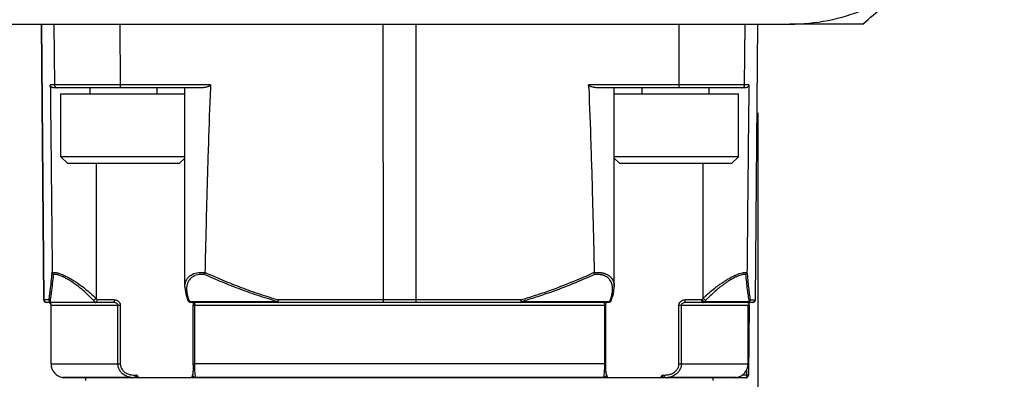
# Model space of a CAD drawing. Units: inches. Extents: x 0 to 18.1, y 0 to 11.
# Drawn here: x 3 to 3.7, y 6.9 to 7.1 of the extents above; entities that cross this region are included whole.
import ezdxf

# ---------------------------------------------------------------- set-up
doc = ezdxf.new("R2010")
doc.units = ezdxf.units.IN
doc.header["$LTSCALE"] = 0.935
doc.header["$MEASUREMENT"] = 0
doc.layers.get('0').update_dxf_attribs({"linetype": 'CONTINUOUS'})
doc.styles.get("Standard").update_dxf_attribs({"font": 'txt', "width": 0.8})
doc.dimstyles.new('DIMSTYLE_2', dxfattribs={"dimtxt": 0.1, "dimasz": 0.1875, "dimexe": 0.18, "dimexo": 0.0625, "dimgap": 0.09, "dimtad": 0, "dimtih": 1, "dimtoh": 1, "dimlfac": 2, "dimzin": 4, "dimdsep": 46, "dimtxsty": 'STANDARD', "dimblk": 'CLOSED', "dimblk1": 'CLOSED', "dimblk2": 'CLOSED', "dimcen": 0.09, "dimadec": 0, "dimazin": 0, "dimtp": 0.01, "dimtm": 0.01, "dimtfac": 1, "dimtofl": 0, "dimtmove": 0, "dimatfit": 3, "dimldrblk": 'CLOSED', "dimfxl": 1, "dimtolj": 1, "dimtzin": 4, "dimarcsym": 0})

# ---------------------------------------------------------------- blocks, each defined once
blk = doc.blocks.new('_CLOSED')
at = {"color": 0, "linetype": 'BYBLOCK'}
for p, q in [((0, 0), (-1, 0.1667)), ((-1, 0.1667), (-1, -0.1667)), ((-1, -0.1667), (0, 0)), ((-1, 0), (0, 0))]:
    blk.add_line(p, q, dxfattribs=at)
blk = doc.blocks.new('*D1')
at = {"color": 2, "linetype": 'CONTINUOUS'}
for p, q in [((3.65063, 8.50887), (4.21818, 8.50887)), ((4.15568, 8.50887), (4.15568, 7.51508)), ((4.15568, 6.31981), (4.15568, 7.19008)), ((3.32357, 6.31981), (4.21818, 6.31981))]:
    blk.add_line(p, q, dxfattribs=at)
at = {"color": 2, "linetype": 'CONTINUOUS', "xscale": 0.1875, "yscale": 0.1875, "zscale": 0.1875}
for p, rotation in [((4.15568, 8.50887), 90), ((4.15568, 6.31981), 270)]:
    blk.add_blockref('_CLOSED', p, dxfattribs=dict(at, rotation=rotation))
at = {"color": 2, "linetype": 'CONTINUOUS', "width": 0.8}
for s, p in [('111,2', (3.91568, 7.37758)), ('[', (3.91568, 7.22758)), (']', (4.31568, 7.22758)), ('4.38', (3.99568, 7.22758))]:
    blk.add_text(s, height=0.1, dxfattribs=at).set_placement(p)
blk = doc.blocks.new('*D3')
at = {"color": 2, "linetype": 'CONTINUOUS'}
for p, q in [((2.45698, 7.06846), (2.45698, 6.12585)), ((3.51399, 7.06846), (3.51399, 6.12585)), ((2.45698, 6.18835), (2.70199, 6.18835)), ((3.51399, 6.18835), (3.25699, 6.18835))]:
    blk.add_line(p, q, dxfattribs=at)
at = {"color": 2, "linetype": 'CONTINUOUS', "xscale": 0.1875, "yscale": 0.1875, "zscale": 0.1875, "rotation": 180}
blk.add_blockref('_CLOSED', (2.45698, 6.18835), dxfattribs=at)
at = {"color": 2, "linetype": 'CONTINUOUS', "xscale": 0.1875, "yscale": 0.1875, "zscale": 0.1875}
blk.add_blockref('_CLOSED', (3.51399, 6.18835), dxfattribs=at)
at = {"color": 2, "linetype": 'CONTINUOUS', "width": 0.8}
for s, p in [('53,9', (2.81949, 6.13835)), ('[2.12]', (2.73949, 5.98835))]:
    blk.add_text(s, height=0.1, dxfattribs=at).set_placement(p)

msp = doc.modelspace()

# ---------------------------------------------------------------- linework, layer by layer
at = {"color": 7, "linetype": 'CONTINUOUS'}
for p, q in [((2.434347, 7.130965), (3.536616, 7.130965)), ((3.009854, 6.936438), (3.008157, 7.130965)), ((3.010127, 6.936438), (3.008432, 7.130965)), ((3.017078, 7.130965), (3.017453, 7.088013)), ((3.063926, 7.088013), (3.063909, 7.130965)), ((3.249288, 7.130965), (3.249367, 6.936438)), ((3.272777, 6.936438), (3.272856, 7.130965)), ((3.458235, 7.130965), (3.458218, 7.088013)), ((3.504691, 7.088013), (3.505066, 7.130965)), ((3.513712, 7.130965), (3.512017, 6.936438)), ((3.51229, 6.936438), (3.513987, 7.130965)), ((3.588131, 7.130914), (3.536616, 7.130914)), ((3.127653, 7.088013), (3.01448, 7.088013)), ((3.014502, 7.086061), (3.01448, 7.088013)), ((3.121811, 7.086061), (3.016723, 7.086061)), ((3.042578, 7.081701), (3.042578, 7.086061)), ((3.089822, 7.081701), (3.089822, 7.086061)), ((3.109503, 6.945398), (3.109503, 7.086061)), ((3.127653, 7.088013), (3.127565, 7.086061)), ((3.507664, 7.088013), (3.394491, 7.088013)), ((3.394579, 7.086061), (3.394491, 7.088013)), ((3.505421, 7.086061), (3.400333, 7.086061)), ((3.412641, 6.945398), (3.412641, 7.086061)), ((3.432322, 7.081701), (3.432322, 7.086061)), ((3.479566, 7.081701), (3.479566, 7.086061)), ((3.507664, 7.088013), (3.507642, 7.086061)), ((3.021909, 7.081701), (3.109503, 7.081701)), ((3.021909, 7.037409), (3.021909, 7.081701)), ((3.412641, 7.081701), (3.500235, 7.081701)), ((3.500235, 7.037409), (3.500235, 7.081701)), ((3.109503, 7.037409), (3.021909, 7.037409)), ((3.02683, 7.032488), (3.021909, 7.037409)), ((3.10557, 7.032488), (3.109503, 7.036421)), ((3.500235, 7.037409), (3.412641, 7.037409)), ((3.416574, 7.032488), (3.412641, 7.036421)), ((3.495314, 7.032488), (3.500235, 7.037409)), ((3.10557, 7.032488), (3.02683, 7.032488)), ((3.046781, 7.032488), (3.046781, 6.937426)), ((3.495314, 7.032488), (3.416574, 7.032488)), ((3.475363, 6.937426), (3.475363, 7.032488)), ((3.013577, 6.936438), (3.009854, 6.936438)), ((3.059241, 6.934487), (3.011823, 6.934487)), ((3.015009, 6.932518), (3.063886, 6.932518)), ((3.015009, 6.89118), (3.015009, 6.932518)), ((3.059509, 6.936455), (3.047661, 6.936455)), ((3.062203, 6.89118), (3.062203, 6.932518)), ((3.063886, 6.932518), (3.063885, 6.89118)), ((3.111403, 6.93669), (3.111402, 6.936692)), ((3.111402, 6.936692), (3.111774, 6.935748)), ((3.112013, 6.935306), (3.111774, 6.935747)), ((3.112397, 6.934906), (3.112013, 6.935306)), ((3.175048, 6.935063), (3.112821, 6.935063)), ((3.408533, 6.934487), (3.113611, 6.934487)), ((3.115356, 6.932518), (3.406788, 6.932518)), ((3.115357, 6.890621), (3.115356, 6.932518)), ((3.116165, 6.932518), (3.116165, 6.89118)), ((3.346725, 6.936438), (3.175414, 6.936438)), ((3.175435, 6.935209), (3.175433, 6.935277)), ((3.409323, 6.935063), (3.347094, 6.935063)), ((3.405979, 6.89118), (3.405979, 6.932518)), ((3.406787, 6.890552), (3.406789, 6.932923)), ((3.409213, 6.934608), (3.408533, 6.934487)), ((3.41037, 6.935747), (3.410133, 6.935309)), ((3.41037, 6.935748), (3.410742, 6.936692)), ((3.410741, 6.93669), (3.410742, 6.936692)), ((3.458258, 6.932518), (3.507135, 6.932518)), ((3.458258, 6.89118), (3.458258, 6.932518)), ((3.459941, 6.932518), (3.459941, 6.89118)), ((3.474483, 6.936455), (3.462635, 6.936455)), ((3.510321, 6.934487), (3.462903, 6.934487)), ((3.507915, 6.935063), (3.476371, 6.935063)), ((3.507135, 6.89118), (3.507135, 6.932518)), ((3.507814, 6.932536), (3.507392, 6.883289)), ((3.507815, 6.93255), (3.507816, 6.932704)), ((3.507816, 6.932704), (3.507827, 6.933397)), ((3.507827, 6.933397), (3.507845, 6.934092)), ((3.508567, 6.936438), (3.51229, 6.936438)), ((3.015009, 6.89118), (3.063886, 6.89118)), ((3.406788, 6.89118), (3.115356, 6.89118)), ((3.458258, 6.89118), (3.507135, 6.89118)), ((3.115413, 6.885966), (3.115413, 6.885984)), ((3.506161, 6.883306), (3.503051, 6.883306)), ((3.506161, 6.883306), (3.506195, 6.887213)), ((3.506809, 6.881907), (3.507238, 6.882542)), ((3.507238, 6.882542), (3.507392, 6.883289)), ((3.071937, 6.881475), (3.023211, 6.881475)), ((3.505424, 6.881337), (3.023672, 6.881337)), ((3.039615, 6.879369), (3.039615, 6.881337)), ((3.405315, 6.881475), (3.11683, 6.881475)), ((3.498933, 6.881475), (3.450206, 6.881475)), ((3.482529, 6.879369), (3.482529, 6.881337))]:
    msp.add_line(p, q, dxfattribs=at)
for points in [[(3.109506, 6.94548), (3.109511, 6.945041), (3.110107, 6.940699), (3.111403, 6.93669)], [(3.410741, 6.93669), (3.412022, 6.940635), (3.412634, 6.944984), (3.412641, 6.945485)], [(3.113611, 6.934487), (3.112935, 6.934606), (3.112397, 6.934906)], [(3.115318, 6.934487), (3.115334, 6.934123), (3.115352, 6.933222), (3.115356, 6.932518)], [(3.406789, 6.932923), (3.406803, 6.933877), (3.406825, 6.934487)], [(3.410133, 6.935309), (3.409751, 6.934909), (3.409213, 6.934608)], [(3.115357, 6.890621), (3.115374, 6.888882), (3.1154, 6.887241), (3.115412, 6.885984)], [(3.406732, 6.885967), (3.406744, 6.887223), (3.40677, 6.888839), (3.406787, 6.890552)], [(3.023211, 6.881475), (3.023341, 6.881448), (3.023672, 6.881337)], [(3.498472, 6.881337), (3.49879, 6.881445), (3.498933, 6.881475)]]:
    msp.add_lwpolyline(points, dxfattribs=at)
for centre, radius, start, end in [((2.985483, 7.819891), 0.915354, 311.176225, 313.629177), ((3.011823, 6.936455), 0.001969, 180.5, 270), ((3.013041, 6.932518), 0.001969, 0, 90), ((3.509104, 6.932518), 0.001969, 90, 180), ((3.510321, 6.936455), 0.001969, 270, 359.5), ((3.024852, 6.89118), 0.009843, 180, 260.405932), ((3.497292, 6.89118), 0.009843, 279.594068, 360)]:
    msp.add_arc(centre, radius, start, end, dxfattribs=at)
for points, knots in [([(3.536616, 7.130965), (3.545638, 7.130965), (3.563716, 7.132747), (3.589732, 7.140653), (3.61369, 7.153468), (3.634676, 7.170697), (3.651905, 7.191684), (3.664719, 7.215641), (3.672625, 7.241656), (3.674406, 7.259734), (3.674406, 7.268755)], [0, 0, 0, 0, 0.1252459, 0.2502804, 0.3751763, 0.5000069, 0.6248367, 0.74973, 0.8747602, 1, 1, 1, 1]), ([(3.01517, 7.086632), (3.015115, 7.086679), (3.015015, 7.086778), (3.014878, 7.086936), (3.014754, 7.0871), (3.014648, 7.087284), (3.014566, 7.087494), (3.0145, 7.087738), (3.014481, 7.087916), (3.01448, 7.088013)], [0, 0, 0, 0, 0.1365363, 0.2661922, 0.3933776, 0.5241737, 0.6642361, 0.8175538, 1, 1, 1, 1]), ([(3.014502, 7.086061), (3.014646, 7.072745), (3.014935, 7.044956), (3.015373, 7.001534), (3.015669, 6.971428), (3.015822, 6.955794)], [0, 0, 0, 0, 0.3066803, 0.6399563, 1, 1, 1, 1]), ([(3.016723, 7.086061), (3.016538, 7.086061), (3.016163, 7.086106), (3.01563, 7.086296), (3.015313, 7.086509), (3.01517, 7.086632)], [0, 0, 0, 0, 0.3298044, 0.6644844, 1, 1, 1, 1]), ([(3.017453, 7.088013), (3.017454, 7.087842), (3.017502, 7.0875), (3.017656, 7.087134), (3.017777, 7.086946), (3.017808, 7.086902)], [0, 0, 0, 0, 0.4330113, 0.8659606, 1, 1, 1, 1]), ([(3.018035, 7.086632), (3.018156, 7.086512), (3.01843, 7.086303), (3.018907, 7.086106), (3.019249, 7.086061), (3.019419, 7.086061)], [0, 0, 0, 0, 0.3334025, 0.6667245, 1, 1, 1, 1]), ([(3.063953, 7.086632), (3.063947, 7.086767), (3.063937, 7.087058), (3.063928, 7.087518), (3.063926, 7.087844), (3.063926, 7.088013)], [0, 0, 0, 0, 0.2925833, 0.633553, 1, 1, 1, 1]), ([(3.064018, 7.086061), (3.063995, 7.086061), (3.063997, 7.086196), (3.063961, 7.086343), (3.063958, 7.086529), (3.063953, 7.086632)], [0, 0, 0, 0, 0.1221594, 0.4618195, 1, 1, 1, 1]), ([(3.125303, 7.086632), (3.124898, 7.08651), (3.1241, 7.086303), (3.122931, 7.086112), (3.122171, 7.086061), (3.121811, 7.086061)], [0, 0, 0, 0, 0.3573991, 0.6959638, 1, 1, 1, 1]), ([(3.127565, 7.086061), (3.12697, 7.072748), (3.125965, 7.044962), (3.124717, 7.001537), (3.123997, 6.971429), (3.123648, 6.955795)], [0, 0, 0, 0, 0.3067576, 0.6400233, 1, 1, 1, 1]), ([(3.127653, 7.088013), (3.127648, 7.087908), (3.127538, 7.087699), (3.127276, 7.087476), (3.126959, 7.087268), (3.126589, 7.087093), (3.126184, 7.086936), (3.125754, 7.086777), (3.125458, 7.086678), (3.125303, 7.086632)], [0, 0, 0, 0, 0.1111769, 0.2330153, 0.3667296, 0.5127186, 0.6679032, 0.8285914, 1, 1, 1, 1]), ([(3.396841, 7.086632), (3.396686, 7.086678), (3.39639, 7.086777), (3.39596, 7.086936), (3.395555, 7.087093), (3.395185, 7.087268), (3.394868, 7.087476), (3.394606, 7.087699), (3.394496, 7.087908), (3.394491, 7.088013)], [0, 0, 0, 0, 0.1715138, 0.3322229, 0.4873716, 0.6332949, 0.7669507, 0.8887707, 1, 1, 1, 1]), ([(3.394579, 7.086061), (3.395174, 7.072748), (3.396179, 7.044962), (3.397427, 7.001537), (3.398147, 6.971429), (3.398496, 6.955794)], [0, 0, 0, 0, 0.306755, 0.640018, 1, 1, 1, 1]), ([(3.400333, 7.086061), (3.399973, 7.086061), (3.399213, 7.086112), (3.398044, 7.086303), (3.397246, 7.08651), (3.396841, 7.086632)], [0, 0, 0, 0, 0.3040277, 0.6425922, 1, 1, 1, 1]), ([(3.458191, 7.086632), (3.458186, 7.086529), (3.458183, 7.086343), (3.458147, 7.086196), (3.45815, 7.086061), (3.458126, 7.086061)], [0, 0, 0, 0, 0.5381805, 0.8778406, 1, 1, 1, 1]), ([(3.458218, 7.088013), (3.458218, 7.087844), (3.458216, 7.087518), (3.458207, 7.087058), (3.458197, 7.086767), (3.458191, 7.086632)], [0, 0, 0, 0, 0.366447, 0.7074167, 1, 1, 1, 1]), ([(3.502725, 7.086061), (3.502895, 7.086061), (3.503237, 7.086106), (3.503714, 7.086303), (3.503988, 7.086512), (3.504109, 7.086632)], [0, 0, 0, 0, 0.3332755, 0.6665975, 1, 1, 1, 1]), ([(3.504336, 7.086902), (3.504367, 7.086946), (3.504488, 7.087134), (3.504642, 7.0875), (3.50469, 7.087842), (3.504691, 7.088013)], [0, 0, 0, 0, 0.1340394, 0.5669887, 1, 1, 1, 1]), ([(3.506974, 7.086632), (3.506831, 7.086509), (3.506514, 7.086296), (3.505981, 7.086106), (3.505606, 7.086061), (3.505421, 7.086061)], [0, 0, 0, 0, 0.3355073, 0.6701869, 1, 1, 1, 1]), ([(3.507642, 7.086061), (3.507498, 7.072745), (3.507209, 7.044956), (3.506771, 7.001534), (3.506475, 6.971429), (3.506322, 6.955795)], [0, 0, 0, 0, 0.3066828, 0.6399616, 1, 1, 1, 1]), ([(3.507664, 7.088013), (3.507663, 7.087916), (3.507644, 7.087738), (3.507578, 7.087494), (3.507496, 7.087284), (3.50739, 7.0871), (3.507265, 7.086936), (3.507129, 7.086778), (3.507029, 7.086679), (3.506974, 7.086632)], [0, 0, 0, 0, 0.1823703, 0.3357237, 0.475849, 0.6066978, 0.7339094, 0.8635479, 1, 1, 1, 1]), ([(3.013577, 6.936438), (3.013735, 6.937472), (3.014046, 6.939646), (3.014582, 6.943849), (3.01519, 6.949265), (3.01561, 6.953544), (3.015822, 6.955794)], [0, 0, 0, 0, 0.1610243, 0.3380754, 0.6521521, 1, 1, 1, 1]), ([(3.01656, 6.954252), (3.016339, 6.952033), (3.015903, 6.947809), (3.015271, 6.942438), (3.014713, 6.938242), (3.014386, 6.93605), (3.01422, 6.935008)], [0, 0, 0, 0, 0.345127, 0.6570489, 0.8367564, 1, 1, 1, 1]), ([(3.015822, 6.955796), (3.015823, 6.955755), (3.015823, 6.955694), (3.015833, 6.955634), (3.015837, 6.955615)], [0, 0, 0, 0, 0.6769084, 1, 1, 1, 1]), ([(3.015833, 6.955614), (3.016088, 6.955668), (3.01664, 6.955737), (3.017547, 6.95572), (3.018575, 6.955588), (3.020173, 6.955236), (3.021851, 6.954676), (3.023588, 6.953968), (3.024479, 6.953561), (3.024933, 6.953345)], [0, 0, 0, 0, 0.0818878, 0.1752041, 0.2852465, 0.4083769, 0.690944, 0.8415553, 1, 1, 1, 1]), ([(3.01656, 6.954252), (3.016427, 6.954372), (3.016185, 6.954635), (3.015936, 6.955104), (3.015852, 6.955445), (3.015833, 6.955615)], [0, 0, 0, 0, 0.3404129, 0.6738327, 1, 1, 1, 1]), ([(3.044861, 6.93603), (3.04428, 6.93665), (3.042538, 6.938458), (3.039502, 6.94137), (3.035269, 6.94502), (3.031264, 6.948039), (3.027617, 6.950398), (3.024963, 6.951906), (3.022433, 6.953113), (3.020422, 6.953843), (3.018949, 6.954196), (3.018028, 6.954325), (3.017239, 6.954344), (3.016777, 6.954294), (3.016561, 6.954252)], [0, 0, 0, 0, 0.0741716, 0.2189059, 0.366724, 0.5614527, 0.6556777, 0.7453886, 0.8274743, 0.8999523, 0.9314083, 0.9594585, 0.9808856, 1, 1, 1, 1]), ([(3.024933, 6.953345), (3.02496, 6.953333), (3.025978, 6.952847), (3.027997, 6.951793), (3.031961, 6.949438), (3.03632, 6.946422), (3.040936, 6.94277), (3.044247, 6.939856), (3.046148, 6.938046), (3.046781, 6.937426)], [0, 0, 0, 0, 0.0032836, 0.1246601, 0.2516399, 0.5127229, 0.7098572, 0.9020528, 1, 1, 1, 1]), ([(3.109506, 6.945511), (3.109508, 6.946234), (3.10963, 6.947738), (3.110278, 6.949951), (3.111287, 6.951597), (3.112293, 6.952681), (3.112821, 6.953132), (3.113101, 6.953346)], [0, 0, 0, 0, 0.2424007, 0.5043552, 0.7671062, 0.8817938, 1, 1, 1, 1]), ([(3.123425, 6.954254), (3.12247, 6.954342), (3.120149, 6.954394), (3.117631, 6.9539), (3.116001, 6.953198), (3.115044, 6.952712), (3.113852, 6.951884), (3.112481, 6.950427), (3.111418, 6.948543), (3.110798, 6.946256), (3.110634, 6.943815), (3.110833, 6.941719), (3.11129, 6.939382), (3.111739, 6.937915), (3.112114, 6.93689)], [0, 0, 0, 0, 0.1115868, 0.2642099, 0.290353, 0.3155866, 0.3875921, 0.4559217, 0.5441277, 0.6333387, 0.726336, 0.8240161, 0.8746714, 1, 1, 1, 1]), ([(3.113101, 6.953346), (3.113569, 6.953704), (3.114269, 6.954138), (3.115233, 6.954591), (3.117012, 6.955296), (3.119849, 6.955807), (3.122478, 6.955726), (3.123624, 6.955615)], [0, 0, 0, 0, 0.1601026, 0.2239933, 0.2904545, 0.6819882, 1, 1, 1, 1]), ([(3.123624, 6.955615), (3.123582, 6.95545), (3.12351, 6.95513), (3.123446, 6.954676), (3.123418, 6.954386), (3.123425, 6.954253)], [0, 0, 0, 0, 0.3706445, 0.710451, 1, 1, 1, 1]), ([(3.175048, 6.935063), (3.170631, 6.936326), (3.161853, 6.939043), (3.148857, 6.943639), (3.136039, 6.948705), (3.12761, 6.952363), (3.123425, 6.954253)], [0, 0, 0, 0, 0.2500026, 0.5000063, 0.7500238, 1, 1, 1, 1]), ([(3.123624, 6.955615), (3.123634, 6.955654), (3.123648, 6.955713), (3.123643, 6.955773), (3.123638, 6.955793)], [0, 0, 0, 0, 0.6674882, 1, 1, 1, 1]), ([(3.123648, 6.955795), (3.127845, 6.953887), (3.136298, 6.950196), (3.149152, 6.945085), (3.162183, 6.940449), (3.170985, 6.937711), (3.175414, 6.936438)], [0, 0, 0, 0, 0.2500791, 0.5001443, 0.7501173, 1, 1, 1, 1]), ([(3.346725, 6.936438), (3.350148, 6.937422), (3.356961, 6.939506), (3.36906, 6.943628), (3.382954, 6.948959), (3.393345, 6.953452), (3.398496, 6.955794)], [0, 0, 0, 0, 0.1931787, 0.3862866, 0.6930913, 1, 1, 1, 1]), ([(3.398719, 6.954252), (3.393606, 6.951942), (3.383293, 6.947509), (3.369465, 6.94223), (3.357376, 6.938131), (3.350532, 6.936048), (3.347093, 6.935064)], [0, 0, 0, 0, 0.3053641, 0.6107428, 0.8053339, 1, 1, 1, 1]), ([(3.398496, 6.955796), (3.398497, 6.955755), (3.398498, 6.955693), (3.398519, 6.955637), (3.398529, 6.955619)], [0, 0, 0, 0, 0.6826198, 1, 1, 1, 1]), ([(3.39852, 6.955614), (3.398873, 6.955649), (3.39964, 6.955707), (3.400806, 6.955738), (3.402, 6.9557), (3.402963, 6.955609), (3.403705, 6.955501), (3.404243, 6.955404), (3.404766, 6.955291), (3.405274, 6.95516), (3.405686, 6.955038), (3.405968, 6.954945), (3.406125, 6.954891), (3.407071, 6.954553), (3.408074, 6.954056), (3.408932, 6.953433), (3.409043, 6.953349)], [0, 0, 0, 0, 0.0966927, 0.2094605, 0.3180604, 0.4221582, 0.4727935, 0.5224639, 0.5711417, 0.618792, 0.6653945, 0.6882985, 0.6996505, 0.7109358, 0.9621517, 1, 1, 1, 1]), ([(3.398719, 6.954252), (3.398724, 6.954385), (3.3987, 6.954675), (3.398634, 6.95513), (3.398562, 6.95545), (3.39852, 6.955615)], [0, 0, 0, 0, 0.2897914, 0.629496, 1, 1, 1, 1]), ([(3.410033, 6.936891), (3.410251, 6.937489), (3.410732, 6.938945), (3.411268, 6.941268), (3.411513, 6.943818), (3.411338, 6.946447), (3.410651, 6.948731), (3.409429, 6.950741), (3.407816, 6.952339), (3.406297, 6.953158), (3.405418, 6.953499), (3.405272, 6.953553), (3.405013, 6.953646), (3.404633, 6.953768), (3.404165, 6.953899), (3.403682, 6.954012), (3.403186, 6.954109), (3.402503, 6.954217), (3.401616, 6.954308), (3.400516, 6.954346), (3.399544, 6.954318), (3.398941, 6.954273), (3.398718, 6.954253)], [0, 0, 0, 0, 0.0732217, 0.1759024, 0.2735728, 0.3667015, 0.4774341, 0.5437676, 0.6354992, 0.734986, 0.7394183, 0.7438743, 0.7528574, 0.7711073, 0.7897338, 0.8087323, 0.8280932, 0.8478092, 0.8882945, 0.9304938, 0.9743041, 1, 1, 1, 1]), ([(3.409043, 6.953349), (3.4096, 6.952931), (3.410533, 6.952033), (3.411784, 6.95014), (3.412502, 6.947932), (3.41264, 6.946237), (3.412642, 6.945514)], [0, 0, 0, 0, 0.2331372, 0.4313379, 0.7571793, 1, 1, 1, 1]), ([(3.475363, 6.937426), (3.47586, 6.937911), (3.477574, 6.939553), (3.480633, 6.942281), (3.483453, 6.944552), (3.485172, 6.945854), (3.485868, 6.946373), (3.48709, 6.947266), (3.488503, 6.948253), (3.489931, 6.949203), (3.491355, 6.950117), (3.493743, 6.951569), (3.495833, 6.952687), (3.497213, 6.953347)], [0, 0, 0, 0, 0.07674, 0.2623856, 0.4527605, 0.4767499, 0.5007357, 0.5486649, 0.6440163, 0.6912704, 0.7381284, 0.8310617, 1, 1, 1, 1]), ([(3.505584, 6.954253), (3.505403, 6.954288), (3.504947, 6.954345), (3.504005, 6.954328), (3.502704, 6.954107), (3.501097, 6.953629), (3.499348, 6.952935), (3.496797, 6.951717), (3.494215, 6.950212), (3.491966, 6.948724), (3.490659, 6.94781), (3.489347, 6.94686), (3.488049, 6.945873), (3.486928, 6.944981), (3.486289, 6.944462), (3.484708, 6.943158), (3.482115, 6.940882), (3.479308, 6.938155), (3.477736, 6.936512), (3.477278, 6.936024)], [0, 0, 0, 0, 0.0159896, 0.0400066, 0.081833, 0.1306716, 0.1858977, 0.2457722, 0.3769975, 0.446005, 0.480866, 0.5160644, 0.587214, 0.6230387, 0.6409818, 0.6589373, 0.801768, 0.941628, 1, 1, 1, 1]), ([(3.497213, 6.953347), (3.497214, 6.953347), (3.497284, 6.95338), (3.49802, 6.953728), (3.499389, 6.954328), (3.501291, 6.955022), (3.503037, 6.9555), (3.504448, 6.95572), (3.505521, 6.955738), (3.506066, 6.955668), (3.506311, 6.955614)], [0, 0, 0, 0, 0.0002538, 0.0244014, 0.2567069, 0.4717754, 0.6627233, 0.8268393, 0.921187, 1, 1, 1, 1]), ([(3.506311, 6.955615), (3.506292, 6.955445), (3.506208, 6.955104), (3.505958, 6.954636), (3.505718, 6.954372), (3.505584, 6.954253)], [0, 0, 0, 0, 0.326297, 0.6598554, 1, 1, 1, 1]), ([(3.507915, 6.935063), (3.507701, 6.936417), (3.507279, 6.939298), (3.506699, 6.94387), (3.506126, 6.948912), (3.505765, 6.952427), (3.505584, 6.954253)], [0, 0, 0, 0, 0.2126126, 0.4518474, 0.7151579, 1, 1, 1, 1]), ([(3.506311, 6.955615), (3.506316, 6.955654), (3.506322, 6.955714), (3.50632, 6.955775), (3.506317, 6.955795)], [0, 0, 0, 0, 0.6585893, 1, 1, 1, 1]), ([(3.506322, 6.955795), (3.506495, 6.953952), (3.506841, 6.950406), (3.507391, 6.945319), (3.507951, 6.940707), (3.508359, 6.937802), (3.508567, 6.936438)], [0, 0, 0, 0, 0.2850113, 0.5484109, 0.7876014, 1, 1, 1, 1]), ([(3.010709, 6.935057), (3.010588, 6.935177), (3.010377, 6.93545), (3.010176, 6.935926), (3.010129, 6.936268), (3.010127, 6.936438)], [0, 0, 0, 0, 0.3332633, 0.6666078, 1, 1, 1, 1]), ([(3.012094, 6.934487), (3.011923, 6.934487), (3.011581, 6.934531), (3.011263, 6.934662), (3.011115, 6.934748)], [0, 0, 0, 0, 0.4999652, 1, 1, 1, 1]), ([(3.014222, 6.935006), (3.014078, 6.935138), (3.013843, 6.935427), (3.01363, 6.935925), (3.013579, 6.936267), (3.013577, 6.936438)], [0, 0, 0, 0, 0.3634924, 0.6816349, 1, 1, 1, 1]), ([(3.014222, 6.935006), (3.014297, 6.934937), (3.014449, 6.934821), (3.014682, 6.934694), (3.014898, 6.934608), (3.015099, 6.934551), (3.015293, 6.934513), (3.015484, 6.934491), (3.015611, 6.934487), (3.015674, 6.934487)], [0, 0, 0, 0, 0.1942063, 0.3608996, 0.5048879, 0.6345735, 0.7583708, 0.879255, 1, 1, 1, 1]), ([(3.046781, 6.937426), (3.046602, 6.937232), (3.046232, 6.936863), (3.045734, 6.936473), (3.045344, 6.936231), (3.045093, 6.936104), (3.044931, 6.936051), (3.044857, 6.936034)], [0, 0, 0, 0, 0.3320333, 0.6494988, 0.7877618, 0.9056364, 1, 1, 1, 1]), ([(3.045818, 6.935016), (3.045737, 6.935101), (3.045418, 6.935438), (3.045099, 6.935777), (3.044861, 6.93603)], [0, 0, 0, 0, 0.2522386, 1, 1, 1, 1]), ([(3.04615, 6.934487), (3.046186, 6.934487), (3.046237, 6.934484), (3.046282, 6.934508), (3.046294, 6.934518)], [0, 0, 0, 0, 0.7126754, 1, 1, 1, 1]), ([(3.047661, 6.936455), (3.047573, 6.936213), (3.04737, 6.935764), (3.047024, 6.935177), (3.046679, 6.934751), (3.046422, 6.934551), (3.046301, 6.934509)], [0, 0, 0, 0, 0.3197564, 0.6097427, 0.8416672, 1, 1, 1, 1]), ([(3.059509, 6.936455), (3.059506, 6.936171), (3.059498, 6.93576), (3.059455, 6.935247), (3.059415, 6.93494), (3.059373, 6.93473), (3.059333, 6.934603), (3.059306, 6.934542), (3.059277, 6.934499), (3.059253, 6.934488), (3.059241, 6.934487)], [0, 0, 0, 0, 0.4230399, 0.6084945, 0.7642389, 0.8830331, 0.9270437, 0.9605035, 0.9839456, 1, 1, 1, 1]), ([(3.062203, 6.932518), (3.062203, 6.932682), (3.062152, 6.932923), (3.061926, 6.93338), (3.061398, 6.933918), (3.060612, 6.934284), (3.059843, 6.934457), (3.059442, 6.934486), (3.059241, 6.934487)], [0, 0, 0, 0, 0.1237431, 0.1879192, 0.392525, 0.6904178, 0.8449385, 1, 1, 1, 1]), ([(3.059509, 6.936455), (3.059812, 6.936455), (3.060419, 6.936394), (3.061592, 6.93604), (3.062784, 6.935254), (3.0635, 6.934206), (3.063818, 6.933314), (3.063886, 6.932838), (3.063886, 6.932518)], [0, 0, 0, 0, 0.1397628, 0.2801473, 0.5635436, 0.7801656, 0.8532855, 1, 1, 1, 1]), ([(3.111507, 6.936503), (3.111481, 6.936539), (3.111443, 6.9366), (3.111413, 6.936665), (3.111403, 6.93669)], [0, 0, 0, 0, 0.6246355, 1, 1, 1, 1]), ([(3.11244, 6.936034), (3.11223, 6.936057), (3.111913, 6.936144), (3.111626, 6.93636), (3.111534, 6.936467), (3.111507, 6.936503)], [0, 0, 0, 0, 0.6059183, 0.8735698, 1, 1, 1, 1]), ([(3.111774, 6.935747), (3.111787, 6.935714), (3.111839, 6.9356), (3.111974, 6.935421), (3.112297, 6.935179), (3.112612, 6.935088), (3.112821, 6.935063)], [0, 0, 0, 0, 0.0802592, 0.2862936, 0.5055758, 1, 1, 1, 1]), ([(3.113611, 6.934487), (3.113512, 6.934487), (3.1133, 6.934539), (3.113026, 6.934752), (3.112886, 6.934951), (3.112821, 6.935063)], [0, 0, 0, 0, 0.291089, 0.6182874, 1, 1, 1, 1]), ([(3.116906, 6.934487), (3.116885, 6.934486), (3.116842, 6.934477), (3.116747, 6.934424), (3.116628, 6.934295), (3.116428, 6.933964), (3.116276, 6.933512), (3.116183, 6.932978), (3.116165, 6.932675), (3.116165, 6.932518)], [0, 0, 0, 0, 0.0275836, 0.060219, 0.1458638, 0.262592, 0.5867463, 0.7866942, 1, 1, 1, 1]), ([(3.175415, 6.936438), (3.175353, 6.936222), (3.175256, 6.935876), (3.175135, 6.935417), (3.175075, 6.935175), (3.175048, 6.935063)], [0, 0, 0, 0, 0.4732146, 0.7580246, 1, 1, 1, 1]), ([(3.175048, 6.935063), (3.175084, 6.934955), (3.175159, 6.934772), (3.175305, 6.934556), (3.175446, 6.934487), (3.175506, 6.934487)], [0, 0, 0, 0, 0.4408401, 0.766125, 1, 1, 1, 1]), ([(3.175433, 6.935277), (3.175429, 6.935395), (3.175422, 6.935645), (3.175416, 6.936032), (3.175415, 6.936301), (3.175415, 6.936438)], [0, 0, 0, 0, 0.3069909, 0.6453154, 1, 1, 1, 1]), ([(3.175506, 6.934487), (3.175477, 6.934487), (3.175487, 6.934659), (3.17544, 6.934844), (3.17544, 6.935079), (3.175435, 6.935209)], [0, 0, 0, 0, 0.1224726, 0.4646016, 1, 1, 1, 1]), ([(3.249367, 6.936438), (3.249367, 6.936269), (3.249369, 6.935944), (3.249378, 6.935483), (3.249388, 6.935192), (3.249394, 6.935057)], [0, 0, 0, 0, 0.366447, 0.7074167, 1, 1, 1, 1]), ([(3.249394, 6.935057), (3.249399, 6.934954), (3.249401, 6.934769), (3.249437, 6.934621), (3.249435, 6.934487), (3.249459, 6.934487)], [0, 0, 0, 0, 0.5381805, 0.8778406, 1, 1, 1, 1]), ([(3.272686, 6.934487), (3.272709, 6.934487), (3.272707, 6.934621), (3.272743, 6.934769), (3.272745, 6.934954), (3.27275, 6.935057)], [0, 0, 0, 0, 0.1221594, 0.4618195, 1, 1, 1, 1]), ([(3.27275, 6.935057), (3.272756, 6.935192), (3.272766, 6.935483), (3.272775, 6.935944), (3.272777, 6.936269), (3.272777, 6.936438)], [0, 0, 0, 0, 0.2925833, 0.633553, 1, 1, 1, 1]), ([(3.346638, 6.934487), (3.346698, 6.934487), (3.346839, 6.934556), (3.346984, 6.934773), (3.347064, 6.934955), (3.347096, 6.935063)], [0, 0, 0, 0, 0.2349049, 0.5605721, 1, 1, 1, 1]), ([(3.346702, 6.935057), (3.346696, 6.934916), (3.346646, 6.93479), (3.346688, 6.934487), (3.346638, 6.934487)], [0, 0, 0, 0, 0.7354728, 1, 1, 1, 1]), ([(3.346729, 6.936438), (3.346729, 6.936189), (3.346725, 6.935728), (3.346712, 6.935268), (3.346702, 6.935057)], [0, 0, 0, 0, 0.54161, 1, 1, 1, 1]), ([(3.346729, 6.936438), (3.34679, 6.936223), (3.346887, 6.935877), (3.347008, 6.935418), (3.347069, 6.935175), (3.347096, 6.935063)], [0, 0, 0, 0, 0.4720424, 0.7568533, 1, 1, 1, 1]), ([(3.405979, 6.932518), (3.405978, 6.932676), (3.405965, 6.932909), (3.405902, 6.933338), (3.405782, 6.933795), (3.405588, 6.934212), (3.405383, 6.934442), (3.405285, 6.934482), (3.405238, 6.934487)], [0, 0, 0, 0, 0.2147497, 0.3174738, 0.5919199, 0.8553657, 0.9406127, 1, 1, 1, 1]), ([(3.409323, 6.935063), (3.409258, 6.934951), (3.409118, 6.934752), (3.408844, 6.934539), (3.408632, 6.934487), (3.408533, 6.934487)], [0, 0, 0, 0, 0.3817126, 0.708911, 1, 1, 1, 1]), ([(3.409323, 6.935063), (3.409532, 6.935088), (3.409847, 6.935179), (3.41017, 6.935421), (3.410305, 6.9356), (3.410357, 6.935714), (3.41037, 6.935747)], [0, 0, 0, 0, 0.4944241, 0.7137063, 0.9197408, 1, 1, 1, 1]), ([(3.409704, 6.936034), (3.409868, 6.936053), (3.410109, 6.93611), (3.410385, 6.936257), (3.410534, 6.936378), (3.41061, 6.936467), (3.410637, 6.936503)], [0, 0, 0, 0, 0.4646365, 0.6757446, 0.8742305, 1, 1, 1, 1]), ([(3.410637, 6.936503), (3.410663, 6.936539), (3.410701, 6.9366), (3.410731, 6.936665), (3.410741, 6.93669)], [0, 0, 0, 0, 0.6252582, 1, 1, 1, 1]), ([(3.458258, 6.932518), (3.458258, 6.932838), (3.458326, 6.933314), (3.458644, 6.934206), (3.45936, 6.935254), (3.460552, 6.93604), (3.461725, 6.936394), (3.462332, 6.936455), (3.462635, 6.936455)], [0, 0, 0, 0, 0.1467145, 0.2198344, 0.4364564, 0.7198527, 0.8602372, 1, 1, 1, 1]), ([(3.462901, 6.934487), (3.462701, 6.934486), (3.462301, 6.934457), (3.461532, 6.934284), (3.460746, 6.933918), (3.460218, 6.93338), (3.459992, 6.932923), (3.459941, 6.932682), (3.459941, 6.932518)], [0, 0, 0, 0, 0.1546814, 0.3092716, 0.6072984, 0.8119962, 0.8762012, 1, 1, 1, 1]), ([(3.462903, 6.934487), (3.462891, 6.934488), (3.462867, 6.934499), (3.462838, 6.934542), (3.462811, 6.934603), (3.462771, 6.93473), (3.462729, 6.93494), (3.462689, 6.935247), (3.462646, 6.93576), (3.462638, 6.936171), (3.462635, 6.936455)], [0, 0, 0, 0, 0.0160544, 0.0394965, 0.0729563, 0.116967, 0.2357612, 0.3915056, 0.5769602, 1, 1, 1, 1]), ([(3.475224, 6.934487), (3.475117, 6.934487), (3.474866, 6.934662), (3.474664, 6.935111), (3.474514, 6.935731), (3.474483, 6.936203), (3.474483, 6.936455)], [0, 0, 0, 0, 0.1442452, 0.3644329, 0.6604438, 1, 1, 1, 1]), ([(3.474483, 6.936455), (3.47466, 6.93626), (3.47494, 6.935983), (3.475418, 6.935583), (3.475733, 6.93536), (3.475956, 6.935236), (3.475978, 6.935224)], [0, 0, 0, 0, 0.4062843, 0.6060321, 0.9611721, 1, 1, 1, 1]), ([(3.475224, 6.934487), (3.475366, 6.934487), (3.475655, 6.934534), (3.476053, 6.934737), (3.476274, 6.934945), (3.476371, 6.935063)], [0, 0, 0, 0, 0.3215669, 0.652753, 1, 1, 1, 1]), ([(3.477287, 6.936034), (3.477213, 6.936051), (3.477051, 6.936104), (3.47669, 6.936286), (3.476311, 6.936548), (3.475825, 6.93695), (3.475542, 6.937229), (3.475363, 6.937426)], [0, 0, 0, 0, 0.0943578, 0.2122418, 0.5041834, 0.6679763, 1, 1, 1, 1]), ([(3.475978, 6.935224), (3.476038, 6.935191), (3.476165, 6.935128), (3.476298, 6.935081), (3.476371, 6.935063)], [0, 0, 0, 0, 0.4772395, 1, 1, 1, 1]), ([(3.507915, 6.935063), (3.507802, 6.934943), (3.507544, 6.934732), (3.50709, 6.934532), (3.506763, 6.934487), (3.506601, 6.934487)], [0, 0, 0, 0, 0.3371397, 0.6698593, 1, 1, 1, 1]), ([(3.506601, 6.934487), (3.506697, 6.934487), (3.506891, 6.934501), (3.507174, 6.934565), (3.507355, 6.934634), (3.507442, 6.934676)], [0, 0, 0, 0, 0.3333132, 0.6666418, 1, 1, 1, 1]), ([(3.507503, 6.932539), (3.507476, 6.932547), (3.507406, 6.932557), (3.507286, 6.932558), (3.507194, 6.932564), (3.507145, 6.932567)], [0, 0, 0, 0, 0.2378069, 0.5864692, 1, 1, 1, 1]), ([(3.507159, 6.932634), (3.507162, 6.932634), (3.507244, 6.932637), (3.507388, 6.932643), (3.507561, 6.932655), (3.507654, 6.932664), (3.507686, 6.932668)], [0, 0, 0, 0, 0.0198434, 0.4653689, 0.8201071, 1, 1, 1, 1]), ([(3.507442, 6.934676), (3.507662, 6.93478), (3.508067, 6.935074), (3.508468, 6.935703), (3.508565, 6.936194), (3.508567, 6.936438)], [0, 0, 0, 0, 0.333215, 0.6665618, 1, 1, 1, 1]), ([(3.507814, 6.932536), (3.507849, 6.93254), (3.507672, 6.932537), (3.507626, 6.932545), (3.5076, 6.932546)], [0, 0, 0, 0, 0.5695041, 1, 1, 1, 1]), ([(3.507686, 6.932668), (3.507699, 6.93267), (3.507727, 6.932674), (3.507757, 6.932679), (3.507773, 6.932683), (3.507774, 6.932683)], [0, 0, 0, 0, 0.4327841, 0.940964, 1, 1, 1, 1]), ([(3.507774, 6.932683), (3.507782, 6.932685), (3.507796, 6.932689), (3.507814, 6.932695), (3.507815, 6.932702), (3.507815, 6.932704)], [0, 0, 0, 0, 0.5388611, 0.9003573, 1, 1, 1, 1]), ([(3.508567, 6.936438), (3.508564, 6.936214), (3.508485, 6.935846), (3.508232, 6.935386), (3.508029, 6.935162), (3.507915, 6.935063)], [0, 0, 0, 0, 0.424444, 0.7109285, 1, 1, 1, 1]), ([(3.511435, 6.935057), (3.511314, 6.934937), (3.51104, 6.934728), (3.510646, 6.934566), (3.510399, 6.934516), (3.510319, 6.934505)], [0, 0, 0, 0, 0.4043257, 0.8085537, 1, 1, 1, 1]), ([(3.512017, 6.936438), (3.512015, 6.936268), (3.511968, 6.935926), (3.511767, 6.93545), (3.511556, 6.935177), (3.511435, 6.935057)], [0, 0, 0, 0, 0.3333922, 0.6667367, 1, 1, 1, 1]), ([(3.066225, 6.883647), (3.065737, 6.883997), (3.065042, 6.884587), (3.064235, 6.885493), (3.063506, 6.886484), (3.062851, 6.887727), (3.062384, 6.889219), (3.062221, 6.890338), (3.0622, 6.890995), (3.0622, 6.89118)], [0, 0, 0, 0, 0.2035357, 0.3062008, 0.4100879, 0.6194183, 0.7777146, 0.9374078, 1, 1, 1, 1]), ([(3.063884, 6.89118), (3.063884, 6.891032), (3.063901, 6.890506), (3.064035, 6.88961), (3.064419, 6.888415), (3.064958, 6.887421), (3.065558, 6.886629), (3.066226, 6.885903), (3.066799, 6.885433), (3.067203, 6.885153)], [0, 0, 0, 0, 0.0620778, 0.220541, 0.3779135, 0.5868073, 0.6909325, 0.7941784, 1, 1, 1, 1]), ([(3.116165, 6.89118), (3.116165, 6.890441), (3.116191, 6.889015), (3.116297, 6.886997), (3.116442, 6.885241), (3.116594, 6.883814), (3.116723, 6.882736), (3.1168, 6.882053), (3.11683, 6.881671), (3.116832, 6.881532), (3.11683, 6.881475)], [0, 0, 0, 0, 0.2277095, 0.4392715, 0.6227058, 0.7707573, 0.8817181, 0.9571859, 0.9824715, 1, 1, 1, 1]), ([(3.405315, 6.881475), (3.405313, 6.88155), (3.405316, 6.881739), (3.405349, 6.882084), (3.4054, 6.882555), (3.405465, 6.883105), (3.405583, 6.884114), (3.405715, 6.885379), (3.405854, 6.887135), (3.405953, 6.889015), (3.405979, 6.89044), (3.405979, 6.89118)], [0, 0, 0, 0, 0.0230603, 0.0583672, 0.1067498, 0.1689746, 0.2291503, 0.4198922, 0.5607338, 0.7722282, 1, 1, 1, 1]), ([(3.454936, 6.88515), (3.455621, 6.885633), (3.456847, 6.886753), (3.457997, 6.888881), (3.458263, 6.890432), (3.458258, 6.89118)], [0, 0, 0, 0, 0.3522109, 0.6857627, 1, 1, 1, 1]), ([(3.459936, 6.89118), (3.459934, 6.890061), (3.459686, 6.888766), (3.459118, 6.887455), (3.458844, 6.886899), (3.45845, 6.886234), (3.457904, 6.885492), (3.457096, 6.884586), (3.456402, 6.883995), (3.455912, 6.883645)], [0, 0, 0, 0, 0.3791319, 0.4316644, 0.4842345, 0.5890758, 0.6931044, 0.7957923, 1, 1, 1, 1]), ([(3.071937, 6.881475), (3.071642, 6.881515), (3.071063, 6.881609), (3.070207, 6.881804), (3.06909, 6.882135), (3.067724, 6.882691), (3.066709, 6.883301), (3.066225, 6.883647)], [0, 0, 0, 0, 0.144572, 0.2851598, 0.4267673, 0.710945, 1, 1, 1, 1]), ([(3.067203, 6.885153), (3.067605, 6.884875), (3.068451, 6.884386), (3.069586, 6.883943), (3.070518, 6.883679), (3.072262, 6.8833), (3.073831, 6.883254), (3.075126, 6.883369)], [0, 0, 0, 0, 0.177205, 0.3527602, 0.440708, 0.5283144, 1, 1, 1, 1]), ([(3.073791, 6.881852), (3.074093, 6.882), (3.074533, 6.882299), (3.074984, 6.882846), (3.075108, 6.88319), (3.075129, 6.88337)], [0, 0, 0, 0, 0.4790673, 0.7499206, 1, 1, 1, 1]), ([(3.075126, 6.88337), (3.075145, 6.883351), (3.075204, 6.88336), (3.075276, 6.883325), (3.075349, 6.883294), (3.075422, 6.883253), (3.075494, 6.883206), (3.075573, 6.883149), (3.07566, 6.883076), (3.075737, 6.883002), (3.075802, 6.882932), (3.075855, 6.882872), (3.07591, 6.882804), (3.075967, 6.882728), (3.076025, 6.882644), (3.076084, 6.88255), (3.076143, 6.882446), (3.076202, 6.88233), (3.076261, 6.882202), (3.076297, 6.882111), (3.076315, 6.882064)], [0, 0, 0, 0, 0.0432156, 0.0810661, 0.1317349, 0.1728854, 0.2191044, 0.2717434, 0.3329674, 0.4048252, 0.4453262, 0.4891956, 0.5367128, 0.5881643, 0.6438246, 0.7040725, 0.7693749, 0.8401783, 0.9168675, 1, 1, 1, 1]), ([(3.075129, 6.883368), (3.075147, 6.883274), (3.075177, 6.883082), (3.075291, 6.882798), (3.075388, 6.882483), (3.075459, 6.88213), (3.075506, 6.881745), (3.075505, 6.881476), (3.075498, 6.881337)], [0, 0, 0, 0, 0.1377103, 0.279267, 0.4407033, 0.6128833, 0.7986241, 1, 1, 1, 1]), ([(3.076315, 6.882064), (3.076335, 6.882012), (3.076372, 6.881903), (3.076422, 6.88173), (3.076467, 6.88154), (3.076491, 6.881407), (3.076501, 6.881337)], [0, 0, 0, 0, 0.2202276, 0.4595748, 0.7192754, 1, 1, 1, 1]), ([(3.114446, 6.881337), (3.114462, 6.881445), (3.114489, 6.881609), (3.11453, 6.881825), (3.11459, 6.882116), (3.11468, 6.882492), (3.114815, 6.88291), (3.114934, 6.883211), (3.115029, 6.883361), (3.115074, 6.883416)], [0, 0, 0, 0, 0.1502056, 0.2277464, 0.3015039, 0.5580975, 0.7573848, 0.9041845, 1, 1, 1, 1]), ([(3.115074, 6.883416), (3.11511, 6.883457), (3.115179, 6.883563), (3.115253, 6.883765), (3.115312, 6.884027), (3.115357, 6.884355), (3.115388, 6.88475), (3.115404, 6.885159), (3.115411, 6.885572), (3.115412, 6.885831), (3.115412, 6.885966)], [0, 0, 0, 0, 0.0631985, 0.1441719, 0.2465059, 0.3726034, 0.5242504, 0.7027445, 0.8445295, 1, 1, 1, 1]), ([(3.115588, 6.882116), (3.115451, 6.882268), (3.115185, 6.88267), (3.115074, 6.883143), (3.115074, 6.883416)], [0, 0, 0, 0, 0.4295547, 1, 1, 1, 1]), ([(3.116151, 6.881682), (3.116121, 6.881698), (3.115971, 6.88178), (3.115778, 6.881921), (3.115633, 6.882066), (3.115588, 6.882116)], [0, 0, 0, 0, 0.1431081, 0.7155312, 1, 1, 1, 1]), ([(3.40707, 6.883416), (3.40707, 6.883143), (3.406943, 6.882603), (3.406531, 6.882041), (3.406173, 6.88178), (3.406023, 6.881698), (3.405993, 6.881682)], [0, 0, 0, 0, 0.3795436, 0.7605436, 0.9521048, 1, 1, 1, 1]), ([(3.406732, 6.885966), (3.406732, 6.885831), (3.406733, 6.885572), (3.40674, 6.885159), (3.406757, 6.884719), (3.406794, 6.884277), (3.406856, 6.883898), (3.406938, 6.883614), (3.407024, 6.883471), (3.40707, 6.883416)], [0, 0, 0, 0, 0.1556281, 0.2977034, 0.4765551, 0.6620857, 0.8080889, 0.9186569, 1, 1, 1, 1]), ([(3.40707, 6.883416), (3.407102, 6.883378), (3.40717, 6.88328), (3.407245, 6.883118), (3.407345, 6.882864), (3.407463, 6.882491), (3.407582, 6.882003), (3.407657, 6.881603), (3.407691, 6.881386), (3.407698, 6.881337)], [0, 0, 0, 0, 0.0672673, 0.1631041, 0.2431488, 0.4423174, 0.6991814, 0.931951, 1, 1, 1, 1]), ([(3.445643, 6.881337), (3.445656, 6.881426), (3.445688, 6.881597), (3.445751, 6.881839), (3.445802, 6.88199), (3.445828, 6.882062)], [0, 0, 0, 0, 0.3613065, 0.6942475, 1, 1, 1, 1]), ([(3.445828, 6.882062), (3.445853, 6.882128), (3.445904, 6.882253), (3.44599, 6.882428), (3.446079, 6.882583), (3.446171, 6.882721), (3.446263, 6.882842), (3.446355, 6.882948), (3.446446, 6.88304), (3.446535, 6.88312), (3.446622, 6.883187), (3.446706, 6.883244), (3.446787, 6.88329), (3.446866, 6.883326), (3.446941, 6.883354), (3.446991, 6.883365), (3.447015, 6.883368)], [0, 0, 0, 0, 0.1150894, 0.2211183, 0.318728, 0.4086438, 0.4915543, 0.5678833, 0.6382079, 0.703148, 0.7631118, 0.8184089, 0.8693528, 0.9162867, 0.9596569, 1, 1, 1, 1]), ([(3.446646, 6.881337), (3.446642, 6.881423), (3.446638, 6.88159), (3.44665, 6.881829), (3.446674, 6.882049), (3.446709, 6.882251), (3.44675, 6.882435), (3.446795, 6.882603), (3.446842, 6.882758), (3.44689, 6.882899), (3.446936, 6.883028), (3.446975, 6.883146), (3.447003, 6.883257), (3.447012, 6.883331), (3.447015, 6.883368)], [0, 0, 0, 0, 0.1248504, 0.2396263, 0.3458761, 0.4441931, 0.5347909, 0.6180722, 0.6954298, 0.7679397, 0.8342182, 0.8930842, 0.9464104, 1, 1, 1, 1]), ([(3.447015, 6.883368), (3.448024, 6.883285), (3.449972, 6.883282), (3.452679, 6.883895), (3.454264, 6.884676), (3.454936, 6.88515)], [0, 0, 0, 0, 0.3674295, 0.701325, 1, 1, 1, 1]), ([(3.447015, 6.883368), (3.447036, 6.883189), (3.44716, 6.882845), (3.447522, 6.882406), (3.447934, 6.882081), (3.448226, 6.881915), (3.448351, 6.881853)], [0, 0, 0, 0, 0.2493304, 0.520077, 0.8015035, 1, 1, 1, 1]), ([(3.455912, 6.883645), (3.455429, 6.883299), (3.453917, 6.882395), (3.451938, 6.881752), (3.4505, 6.881516), (3.450206, 6.881477)], [0, 0, 0, 0, 0.2891987, 0.8556587, 1, 1, 1, 1]), ([(3.505945, 6.881914), (3.505888, 6.881761), (3.505781, 6.881512), (3.50553, 6.881337), (3.505424, 6.881337)], [0, 0, 0, 0, 0.604915, 1, 1, 1, 1]), ([(3.071937, 6.881475), (3.072001, 6.881461), (3.072127, 6.881424), (3.072246, 6.881369), (3.072304, 6.881337)], [0, 0, 0, 0, 0.4953619, 1, 1, 1, 1]), ([(3.072611, 6.881498), (3.072769, 6.881518), (3.073117, 6.881585), (3.073508, 6.88172), (3.073739, 6.881826), (3.073791, 6.881852)], [0, 0, 0, 0, 0.3859183, 0.858752, 1, 1, 1, 1]), ([(3.11683, 6.881475), (3.116695, 6.88149), (3.116461, 6.881543), (3.116241, 6.881635), (3.116151, 6.881682)], [0, 0, 0, 0, 0.5709953, 1, 1, 1, 1]), ([(3.11683, 6.881475), (3.116754, 6.881461), (3.116601, 6.881423), (3.116453, 6.881369), (3.116378, 6.881337)], [0, 0, 0, 0, 0.4874575, 1, 1, 1, 1]), ([(3.405765, 6.881337), (3.405691, 6.881369), (3.405543, 6.881423), (3.40539, 6.881461), (3.405315, 6.881475)], [0, 0, 0, 0, 0.5126214, 1, 1, 1, 1]), ([(3.405993, 6.881682), (3.405903, 6.881635), (3.405804, 6.881594), (3.405703, 6.88156), (3.405699, 6.881559)], [0, 0, 0, 0, 0.9574569, 1, 1, 1, 1]), ([(3.448351, 6.881853), (3.448492, 6.881783), (3.448727, 6.881685), (3.449223, 6.881537), (3.44958, 6.881483), (3.449844, 6.881472)], [0, 0, 0, 0, 0.303305, 0.4912459, 1, 1, 1, 1]), ([(3.44984, 6.881337), (3.449898, 6.881369), (3.450017, 6.881424), (3.450143, 6.881461), (3.450207, 6.881475)], [0, 0, 0, 0, 0.5046381, 1, 1, 1, 1]), ([(3.505424, 6.881337), (3.505594, 6.881337), (3.505936, 6.881382), (3.506254, 6.881513), (3.506402, 6.881598)], [0, 0, 0, 0, 0.4999869, 1, 1, 1, 1])]:
    msp.add_open_spline(points, degree=3, knots=knots, dxfattribs=at)
for points in [[(3.017808, 7.086902), (3.017875, 7.086805), (3.017951, 7.086715), (3.018035, 7.086632)], [(3.504109, 7.086632), (3.504193, 7.086715), (3.504269, 7.086805), (3.504336, 7.086902)], [(3.011115, 6.934748), (3.010967, 6.934833), (3.01083, 6.934937), (3.010709, 6.935057)], [(3.046301, 6.934509), (3.04614, 6.934678), (3.045979, 6.934847), (3.045818, 6.935016)], [(3.046781, 6.937426), (3.047075, 6.937103), (3.047368, 6.936779), (3.047661, 6.936455)], [(3.112114, 6.93689), (3.112218, 6.936603), (3.112327, 6.936318), (3.11244, 6.936034)], [(3.11244, 6.936034), (3.112525, 6.935818), (3.11261, 6.935602), (3.112695, 6.935386)], [(3.112695, 6.935386), (3.112737, 6.935278), (3.112779, 6.935171), (3.112821, 6.935063)], [(3.409323, 6.935063), (3.409407, 6.935279), (3.409492, 6.935494), (3.409577, 6.935709)], [(3.409577, 6.935709), (3.409619, 6.935818), (3.409662, 6.935926), (3.409704, 6.936034)], [(3.409704, 6.936034), (3.409818, 6.936318), (3.409927, 6.936604), (3.410033, 6.936891)], [(3.474483, 6.936455), (3.474776, 6.936779), (3.475069, 6.937103), (3.475363, 6.937426)], [(3.477277, 6.936025), (3.476975, 6.935704), (3.476673, 6.935384), (3.476371, 6.935063)], [(3.507503, 6.932539), (3.507419, 6.932538), (3.507335, 6.93253), (3.507251, 6.932525)], [(3.5076, 6.932546), (3.507571, 6.932546), (3.507535, 6.932543), (3.507503, 6.932539)], [(3.510319, 6.934505), (3.51023, 6.934493), (3.51014, 6.934487), (3.51005, 6.934487)], [(3.506009, 6.882107), (3.50599, 6.882042), (3.505969, 6.881977), (3.505945, 6.881914)], [(3.506105, 6.882552), (3.506082, 6.882402), (3.506051, 6.882253), (3.506009, 6.882107)], [(3.506161, 6.883306), (3.506161, 6.883054), (3.506144, 6.882802), (3.506105, 6.882552)], [(3.50668, 6.8833), (3.506507, 6.883302), (3.506334, 6.883304), (3.506161, 6.883306)], [(3.506402, 6.881598), (3.50655, 6.881683), (3.506687, 6.881788), (3.506808, 6.881908)], [(3.507081, 6.883295), (3.506947, 6.883297), (3.506814, 6.883298), (3.50668, 6.8833)], [(3.507392, 6.883289), (3.507489, 6.883295), (3.507183, 6.883294), (3.507081, 6.883295)], [(3.071937, 6.881475), (3.072163, 6.881462), (3.072389, 6.88147), (3.072611, 6.881498)], [(3.405699, 6.881559), (3.405574, 6.881518), (3.405445, 6.88149), (3.405315, 6.881475)], [(3.449844, 6.881472), (3.449964, 6.881467), (3.450085, 6.881468), (3.450206, 6.881475)]]:
    msp.add_open_spline(points, degree=3, dxfattribs=at)

# ---------------------------------------------------------------- dimensions: what is measured, and where the dimension line sits
at = {"color": 2, "linetype": 'CONTINUOUS'}
dim = msp.add_linear_dim(base=(4.155675, 6.319807), p1=(3.650631, 8.508867), p2=(3.323572, 6.319807), angle=270, dimstyle='DIMSTYLE_2', dxfattribs=at)
dim.commit()
dim.dimension.update_dxf_attribs({"geometry": '*D1', "text_midpoint": (4.155675, 7.352578), "dimtype": 160})
dim = msp.add_linear_dim(base=(2.456976, 6.188352), p1=(3.513987, 7.068465), p2=(2.456976, 7.068465), angle=180, text='53,9\\P[2.12]', dimstyle='DIMSTYLE_2', dxfattribs=at)
dim.commit()
dim.dimension.update_dxf_attribs({"geometry": '*D3', "text_midpoint": (2.97949, 6.113352), "dimtype": 160})

doc.saveas('drawing.dxf')
